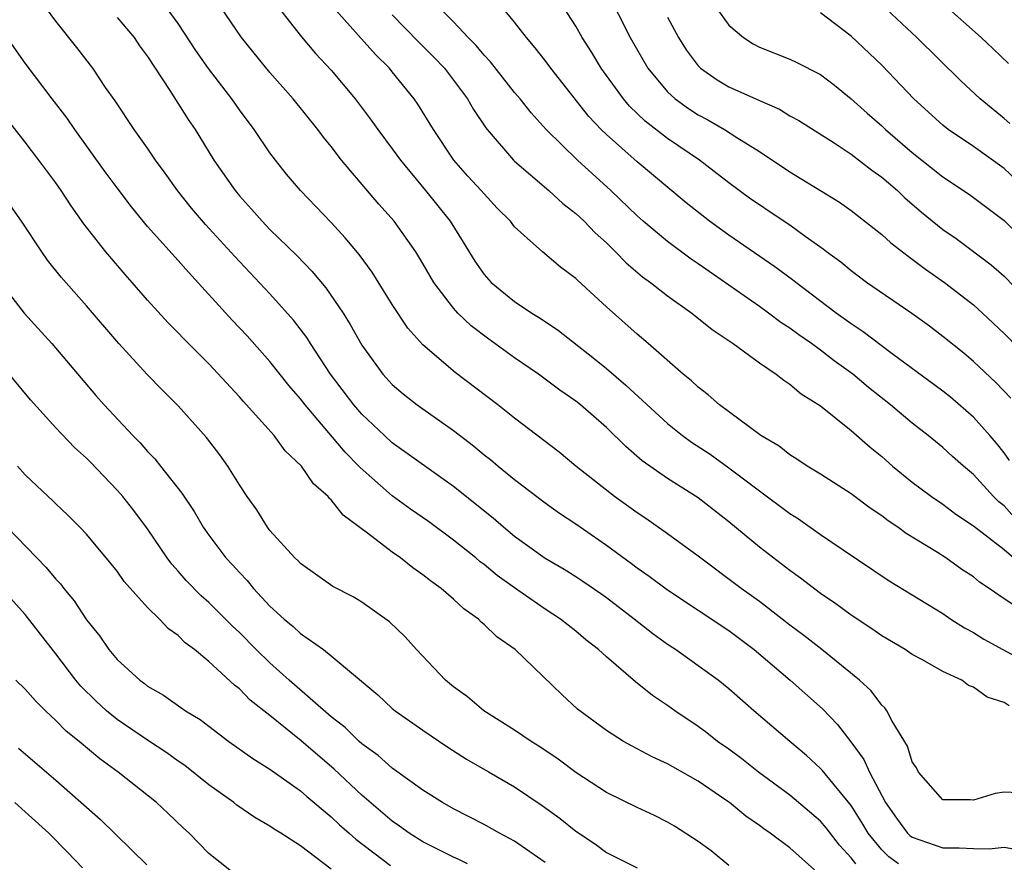
# Model space of a CAD drawing. Units: inches. Extents: x 2637000 to 2639952, y 1485000 to 1488000.
# Drawn here: x 2637735 to 2637799, y 1486075 to 1486130 of the extents above; entities that cross this region are included whole.
import ezdxf

# ---------------------------------------------------------------- set-up
doc = ezdxf.new("R2010")
doc.units = ezdxf.units.IN
doc.header["$MEASUREMENT"] = 0
doc.layers.add('LD26371485_2ft', color=222, linetype='Continuous')

msp = doc.modelspace()

# ---------------------------------------------------------------- linework, layer by layer
at = {"layer": 'LD26371485_2ft'}
for points, elevation in [([(2637773, 1486132.087), (2637774.552, 1486129), (2637775.7, 1486127), (2637777, 1486125.453), (2637777.492, 1486125), (2637778.366, 1486124.366), (2637779, 1486123.965), (2637779.634, 1486123.634), (2637780.726, 1486123), (2637781.517, 1486122.483), (2637783, 1486121.549), (2637785, 1486120.231), (2637788.245, 1486118.245), (2637789, 1486117.705), (2637791, 1486116.134), (2637791.587, 1486115.587), (2637792.721, 1486114.721), (2637793, 1486114.533), (2637793.86, 1486113.86), (2637795.107, 1486113), (2637797, 1486111.532), (2637797.594, 1486111), (2637799, 1486109.674), (2637801, 1486107.647)], 9344), ([(2637751.307, 1486131.307), (2637753.061, 1486129.061), (2637753.97, 1486127.97), (2637755, 1486126.872), (2637756.57, 1486125), (2637757.618, 1486123.618), (2637758.052, 1486123), (2637759, 1486121.741), (2637759.528, 1486121), (2637761.181, 1486119), (2637762.784, 1486117), (2637763.643, 1486115.643), (2637764.393, 1486114.393), (2637765, 1486113.51), (2637765.455, 1486113), (2637767, 1486111.749), (2637768.128, 1486111), (2637768.67, 1486110.67), (2637769.862, 1486109.862), (2637772.105, 1486108.106), (2637773, 1486107.376), (2637774.278, 1486106.279), (2637777, 1486103.78), (2637777.981, 1486103), (2637778.565, 1486102.565), (2637779.774, 1486101.774), (2637781, 1486100.891), (2637783, 1486099.371), (2637785, 1486097.9), (2637785.558, 1486097.558), (2637787, 1486096.535), (2637788.478, 1486095.521), (2637791.499, 1486093.499), (2637795, 1486091.356), (2637795.517, 1486091), (2637796.419, 1486090.419), (2637797, 1486090.112), (2637797.689, 1486089.689), (2637798.911, 1486089), (2637801, 1486087.889)], 9332), ([(2637799.301, 1486127.301), (2637798.28, 1486128.28), (2637797.499, 1486129), (2637795, 1486131.239)], 9354), ([(2637792.097, 1486075), (2637791.464, 1486075.464), (2637791, 1486075.92), (2637790.114, 1486077), (2637789.707, 1486077.706), (2637789, 1486078.808), (2637787.114, 1486081.114), (2637787, 1486081.234), (2637786.083, 1486082.084), (2637784.987, 1486083), (2637782.65, 1486085), (2637781, 1486086.444), (2637780.298, 1486087), (2637779, 1486087.948), (2637777.509, 1486089), (2637777, 1486089.334), (2637776.033, 1486090.033), (2637774.805, 1486091), (2637773, 1486092.391), (2637772.644, 1486092.644), (2637771.463, 1486093.463), (2637771, 1486093.765), (2637770.238, 1486094.238), (2637769, 1486094.962), (2637767, 1486096.399), (2637766.261, 1486097), (2637765.589, 1486097.589), (2637763, 1486099.675), (2637759, 1486102.527), (2637758.482, 1486103), (2637757, 1486104.399), (2637756.477, 1486105), (2637754.952, 1486107), (2637753.643, 1486109), (2637753.401, 1486109.401), (2637752.545, 1486110.545), (2637751, 1486112.264), (2637748.697, 1486114.697), (2637746.789, 1486116.789), (2637745.863, 1486117.863), (2637744.952, 1486119), (2637744.154, 1486120.154), (2637743.526, 1486121), (2637743, 1486121.772), (2637742.112, 1486123), (2637740.869, 1486124.869), (2637740.248, 1486125.752), (2637739.408, 1486127), (2637738.363, 1486128.363), (2637737, 1486130.081), (2637736.331, 1486131)], 9324), ([(2637800.369, 1486079.631), (2637799, 1486079.696), (2637798.411, 1486079.589), (2637797, 1486079.167), (2637796.812, 1486079.188), (2637795, 1486079.178), (2637793.399, 1486081), (2637793.275, 1486081.275), (2637793, 1486081.662), (2637792.682, 1486082.682), (2637791.682, 1486084.318), (2637791.346, 1486085), (2637791.198, 1486085.199), (2637791, 1486085.374), (2637790.31, 1486086.309), (2637789.552, 1486087), (2637787.077, 1486089), (2637785.915, 1486089.915), (2637785, 1486090.599), (2637784.499, 1486091), (2637783, 1486092.147), (2637781.82, 1486093), (2637779, 1486095.116), (2637777, 1486096.581), (2637775.571, 1486097.571), (2637775, 1486097.939), (2637773.534, 1486099), (2637770.994, 1486101), (2637769.902, 1486101.902), (2637767, 1486104.129), (2637765.892, 1486105), (2637763.108, 1486107.108), (2637761, 1486108.919), (2637760.015, 1486110.015), (2637759, 1486111.567), (2637757.674, 1486113.674), (2637756.825, 1486114.825), (2637755.923, 1486115.923), (2637755, 1486116.912), (2637752.986, 1486119), (2637752.084, 1486120.084), (2637751.353, 1486121), (2637751, 1486121.474), (2637749.957, 1486123), (2637749, 1486124.275), (2637748.498, 1486125), (2637746.984, 1486126.984), (2637746.163, 1486128.163), (2637745, 1486129.919), (2637744.219, 1486131)], 9328), ([(2637799.331, 1486085.332), (2637799, 1486085.55), (2637797.893, 1486085.892), (2637797, 1486086.548), (2637796.666, 1486086.666), (2637796.233, 1486087), (2637795, 1486087.576), (2637793.674, 1486088.326), (2637793, 1486088.679), (2637792.532, 1486089), (2637791, 1486089.901), (2637790.359, 1486090.359), (2637789, 1486091.25), (2637787.997, 1486091.996), (2637787, 1486092.672), (2637785.682, 1486093.682), (2637785, 1486094.167), (2637783, 1486095.707), (2637781, 1486097.355), (2637779, 1486098.925), (2637777, 1486100.187), (2637775.339, 1486101.339), (2637774.268, 1486102.268), (2637773, 1486103.513), (2637771.305, 1486105), (2637771, 1486105.243), (2637769.962, 1486105.962), (2637768.558, 1486107), (2637767, 1486108.071), (2637765.303, 1486109.303), (2637764.161, 1486110.161), (2637763.29, 1486111), (2637763, 1486111.314), (2637761.714, 1486113), (2637761, 1486114.237), (2637760.531, 1486115), (2637759.112, 1486117), (2637758.116, 1486118.116), (2637755.67, 1486121), (2637755, 1486121.883), (2637754.501, 1486122.501), (2637754.134, 1486123), (2637752.517, 1486125), (2637751, 1486126.73), (2637749.143, 1486129), (2637747.779, 1486131)], 9330), ([(2637800.936, 1486091.064), (2637799, 1486092.312), (2637798.037, 1486093), (2637797.406, 1486093.407), (2637797, 1486093.75), (2637796.248, 1486094.248), (2637795.198, 1486095), (2637794.649, 1486095.351), (2637792.6, 1486096.6), (2637792.05, 1486097), (2637791.415, 1486097.415), (2637791, 1486097.742), (2637790.243, 1486098.243), (2637789, 1486099.182), (2637787, 1486100.474), (2637786.129, 1486101), (2637785.452, 1486101.452), (2637785, 1486101.731), (2637784.296, 1486102.296), (2637783.104, 1486103), (2637780.404, 1486105), (2637779.658, 1486105.658), (2637779, 1486106.149), (2637778.565, 1486106.565), (2637778.022, 1486107), (2637775.739, 1486109), (2637775, 1486109.616), (2637773, 1486111.407), (2637771.13, 1486113.13), (2637771, 1486113.268), (2637770.001, 1486114.001), (2637768.825, 1486115), (2637767, 1486116.643), (2637766.724, 1486117), (2637765.865, 1486117.865), (2637765, 1486118.783), (2637764.82, 1486119), (2637763.949, 1486119.949), (2637763.029, 1486121), (2637761.688, 1486123), (2637760.662, 1486124.662), (2637760.422, 1486125), (2637759, 1486126.772), (2637758.814, 1486127), (2637757.891, 1486127.891), (2637755.13, 1486131)], 9334), ([(2637799.653, 1486097.653), (2637799, 1486098.392), (2637798.662, 1486098.662), (2637798.319, 1486099), (2637797, 1486100.451), (2637796.342, 1486101), (2637795.631, 1486101.631), (2637795, 1486102.224), (2637794.047, 1486103), (2637793, 1486103.814), (2637791.571, 1486105), (2637790.132, 1486106.132), (2637789.105, 1486107), (2637787.888, 1486107.888), (2637787, 1486108.572), (2637786.412, 1486109), (2637785.576, 1486109.575), (2637785, 1486110.01), (2637784.394, 1486110.394), (2637783.59, 1486111), (2637783, 1486111.421), (2637779, 1486114.22), (2637778.532, 1486114.532), (2637777, 1486115.668), (2637775.413, 1486117), (2637775, 1486117.365), (2637773.292, 1486119), (2637771.099, 1486121), (2637769.067, 1486123), (2637768.08, 1486124.08), (2637767.354, 1486125), (2637767, 1486125.422), (2637765.423, 1486127.423), (2637765, 1486127.854), (2637764.481, 1486128.481), (2637763.958, 1486129), (2637763, 1486130.03), (2637762.044, 1486131)], 9338), ([(2637799.365, 1486101.365), (2637799, 1486101.862), (2637798.5, 1486102.5), (2637798.066, 1486103), (2637797, 1486104.187), (2637795.498, 1486105.498), (2637795, 1486105.896), (2637791.601, 1486108.399), (2637789.782, 1486109.782), (2637789, 1486110.29), (2637788.019, 1486111), (2637785.376, 1486113), (2637785.17, 1486113.17), (2637784.023, 1486114.023), (2637781, 1486116.097), (2637779.742, 1486117), (2637778.208, 1486118.208), (2637775, 1486120.88), (2637773, 1486122.666), (2637772.661, 1486123), (2637771.857, 1486123.857), (2637769.362, 1486127), (2637769, 1486127.497), (2637768.345, 1486128.344), (2637767.767, 1486129), (2637767, 1486130.009), (2637766.175, 1486131)], 9340), ([(2637799.435, 1486105.435), (2637798.464, 1486106.464), (2637797, 1486107.838), (2637796.37, 1486108.37), (2637795, 1486109.479), (2637794.134, 1486110.134), (2637792.97, 1486110.97), (2637790.014, 1486113), (2637789, 1486113.75), (2637788.318, 1486114.318), (2637787.387, 1486115), (2637787.174, 1486115.175), (2637785.989, 1486116.011), (2637785, 1486116.735), (2637783.648, 1486117.648), (2637783, 1486118.069), (2637782.453, 1486118.453), (2637781, 1486119.516), (2637779.092, 1486121), (2637777, 1486122.42), (2637775.541, 1486123.541), (2637774.518, 1486124.517), (2637774.107, 1486125), (2637772.667, 1486127), (2637772.041, 1486128.041), (2637771.425, 1486129), (2637771, 1486129.749), (2637770.188, 1486131)], 9342), ([(2637780.165, 1486131), (2637781, 1486129.823), (2637781.957, 1486129), (2637782.588, 1486128.588), (2637783, 1486128.372), (2637785, 1486127.59), (2637785.401, 1486127.401), (2637787, 1486126.587), (2637787.903, 1486125.903), (2637789, 1486125.012), (2637790.058, 1486124.058), (2637791, 1486123.239), (2637791.25, 1486123), (2637793, 1486121.505), (2637795, 1486119.904), (2637796.747, 1486118.747), (2637799, 1486117.052), (2637801, 1486115.057)], 9348), ([(2637799.746, 1486119.745), (2637799, 1486120.453), (2637797, 1486121.886), (2637795.352, 1486123), (2637795, 1486123.282), (2637793.109, 1486125), (2637791, 1486127.198), (2637789, 1486129.088), (2637787, 1486130.619)], 9350), ([(2637799.381, 1486123.381), (2637799, 1486123.718), (2637797.436, 1486125), (2637796.169, 1486126.17), (2637793.296, 1486129), (2637791, 1486131.146)], 9352), ([(2637741, 1486130.327), (2637742.11, 1486129), (2637742.474, 1486128.474), (2637743, 1486127.77), (2637744.458, 1486125.542), (2637745.652, 1486123.653), (2637746.1, 1486123), (2637747.33, 1486121), (2637748.716, 1486119), (2637749, 1486118.665), (2637749.797, 1486117.797), (2637750.485, 1486117), (2637751, 1486116.461), (2637752.753, 1486114.753), (2637753.742, 1486113.742), (2637754.653, 1486112.653), (2637755.785, 1486111), (2637756.255, 1486110.255), (2637757, 1486108.893), (2637758.377, 1486107), (2637759, 1486106.331), (2637759.72, 1486105.72), (2637760.633, 1486105), (2637763, 1486103.332), (2637764.317, 1486102.317), (2637765, 1486101.744), (2637765.419, 1486101.42), (2637765.912, 1486101), (2637767, 1486100.117), (2637769, 1486098.602), (2637769.931, 1486097.931), (2637771, 1486097.222), (2637773, 1486095.837), (2637774.639, 1486094.639), (2637775, 1486094.359), (2637775.799, 1486093.799), (2637777, 1486092.908), (2637781, 1486090.248), (2637782.656, 1486089), (2637785.017, 1486087), (2637787.129, 1486085.13), (2637788.113, 1486084.113), (2637788.98, 1486082.98), (2637789.828, 1486081.828), (2637790.194, 1486081), (2637791.254, 1486079), (2637791.977, 1486077.977), (2637792.691, 1486077), (2637792.847, 1486076.847), (2637793, 1486076.735), (2637795, 1486076.042), (2637796.059, 1486076.058), (2637797, 1486076.007), (2637798.021, 1486075.979), (2637799, 1486076.082), (2637800.098, 1486075.902)], 9326), ([(2637759, 1486130.487), (2637760.718, 1486128.718), (2637761.72, 1486127.72), (2637762.406, 1486127), (2637763.921, 1486125), (2637764.314, 1486124.314), (2637765.114, 1486123.114), (2637765.206, 1486123), (2637766.917, 1486121), (2637767, 1486120.921), (2637769.244, 1486119), (2637770.155, 1486118.155), (2637771, 1486117.506), (2637771.543, 1486117), (2637772.254, 1486116.254), (2637773, 1486115.582), (2637773.602, 1486115), (2637774.287, 1486114.287), (2637775.369, 1486113.369), (2637775.887, 1486113), (2637777, 1486112.127), (2637778.588, 1486111), (2637779.918, 1486109.918), (2637781.294, 1486109), (2637783, 1486107.744), (2637784.106, 1486107), (2637784.604, 1486106.605), (2637785, 1486106.355), (2637785.73, 1486105.73), (2637787, 1486104.934), (2637789, 1486103.333), (2637790.237, 1486102.237), (2637791, 1486101.624), (2637791.715, 1486101), (2637793, 1486099.944), (2637794.255, 1486099), (2637795, 1486098.5), (2637795.857, 1486097.857), (2637797, 1486097.094), (2637799, 1486095.536), (2637799.644, 1486095)], 9336), ([(2637777, 1486130.342), (2637777.704, 1486129), (2637778.209, 1486128.209), (2637779, 1486127.154), (2637779.155, 1486127), (2637780.245, 1486126.245), (2637781, 1486125.793), (2637783, 1486124.883), (2637784.323, 1486124.323), (2637785, 1486123.901), (2637785.576, 1486123.576), (2637787.884, 1486122.116), (2637789, 1486121.385), (2637790.345, 1486120.345), (2637791, 1486119.888), (2637792.029, 1486119), (2637792.522, 1486118.522), (2637793.602, 1486117.601), (2637795, 1486116.464), (2637795.866, 1486115.865), (2637798.15, 1486114.15), (2637799, 1486113.411), (2637801, 1486111.357)], 9346), ([(2637789.314, 1486075), (2637789, 1486075.394), (2637788.232, 1486076.232), (2637787.361, 1486077.361), (2637787, 1486077.786), (2637785, 1486079.492), (2637782.939, 1486081), (2637781.855, 1486081.855), (2637781, 1486082.487), (2637780.269, 1486083), (2637779.565, 1486083.565), (2637779, 1486083.982), (2637777.479, 1486085), (2637777, 1486085.349), (2637776.006, 1486086.006), (2637774.895, 1486086.895), (2637773, 1486088.522), (2637772.486, 1486089), (2637771.651, 1486089.651), (2637771, 1486090.206), (2637769.997, 1486091), (2637769, 1486091.646), (2637767, 1486093.039), (2637765.856, 1486093.855), (2637765, 1486094.569), (2637764.748, 1486094.748), (2637764.459, 1486095), (2637763, 1486096.166), (2637761.368, 1486097.368), (2637760.186, 1486098.186), (2637759, 1486099.046), (2637756.896, 1486100.896), (2637756.816, 1486101), (2637755.916, 1486101.916), (2637753.302, 1486105), (2637753, 1486105.399), (2637752.252, 1486106.252), (2637751, 1486107.831), (2637749.511, 1486109.512), (2637748.539, 1486110.539), (2637745.663, 1486113.663), (2637745, 1486114.431), (2637743, 1486116.657), (2637741.939, 1486117.938), (2637741, 1486119.177), (2637740.222, 1486120.222), (2637738.23, 1486123), (2637737.736, 1486123.737), (2637736.763, 1486125), (2637735, 1486127.34), (2637733.81, 1486129)], 9322), ([(2637786.613, 1486074.613), (2637785, 1486076.045), (2637783.714, 1486077), (2637783.286, 1486077.286), (2637783, 1486077.513), (2637782.111, 1486078.111), (2637781.054, 1486079), (2637780.87, 1486079.13), (2637779, 1486080.404), (2637777.332, 1486081.332), (2637777, 1486081.538), (2637775.987, 1486081.987), (2637774.683, 1486082.683), (2637774.118, 1486083), (2637773, 1486083.706), (2637771.115, 1486085.115), (2637770.074, 1486086.074), (2637767.031, 1486089), (2637765.834, 1486089.834), (2637765, 1486090.653), (2637764.806, 1486090.806), (2637764.625, 1486091), (2637763.672, 1486091.672), (2637763, 1486092.304), (2637762.188, 1486093), (2637761.493, 1486093.493), (2637761, 1486093.899), (2637760.348, 1486094.347), (2637759.539, 1486095), (2637759, 1486095.381), (2637757.379, 1486096.62), (2637755.781, 1486097.781), (2637755, 1486098.79), (2637754.884, 1486098.884), (2637754.799, 1486099), (2637753.838, 1486099.839), (2637753.06, 1486101), (2637752.003, 1486102.003), (2637751.265, 1486103), (2637749.238, 1486105.239), (2637749, 1486105.521), (2637747, 1486107.685), (2637745.336, 1486109.336), (2637745, 1486109.7), (2637744.352, 1486110.352), (2637743, 1486111.844), (2637741.997, 1486113), (2637741.522, 1486113.522), (2637740.269, 1486115), (2637738.84, 1486116.84), (2637738.004, 1486118.004), (2637737.351, 1486119), (2637737, 1486119.501), (2637735.894, 1486121), (2637735, 1486122.168), (2637733.75, 1486123.75)], 9320), ([(2637781, 1486074.9), (2637779.841, 1486075.841), (2637779, 1486076.47), (2637777.461, 1486077.461), (2637777, 1486077.731), (2637776.152, 1486078.152), (2637775, 1486078.675), (2637773, 1486079.665), (2637771, 1486080.973), (2637769.846, 1486081.846), (2637768.649, 1486082.649), (2637768.07, 1486083), (2637767, 1486083.747), (2637764.981, 1486085), (2637763.919, 1486085.919), (2637763, 1486086.569), (2637762.471, 1486087), (2637760.587, 1486089), (2637759.83, 1486089.83), (2637758.818, 1486090.818), (2637757, 1486092.102), (2637756.445, 1486092.445), (2637755.119, 1486093.118), (2637753, 1486094.629), (2637752.826, 1486094.826), (2637752.634, 1486095), (2637751, 1486096.791), (2637750.837, 1486097), (2637750.131, 1486098.131), (2637749.517, 1486099), (2637749, 1486099.772), (2637748.254, 1486101), (2637747.731, 1486101.731), (2637746.861, 1486102.861), (2637745, 1486104.942), (2637743.965, 1486105.965), (2637742.978, 1486106.978), (2637741.127, 1486109), (2637739, 1486111.478), (2637737.342, 1486113.342), (2637736.463, 1486114.463), (2637736.088, 1486115), (2637734.763, 1486117), (2637734.039, 1486118.039)], 9318), ([(2637733.39, 1486113), (2637734.924, 1486111), (2637736.745, 1486109), (2637739.621, 1486105.621), (2637740.168, 1486105), (2637742.027, 1486103), (2637742.514, 1486102.514), (2637743, 1486101.942), (2637743.463, 1486101.464), (2637743.847, 1486101), (2637745.237, 1486099.238), (2637746.037, 1486098.037), (2637746.638, 1486097), (2637747, 1486096.485), (2637748.108, 1486095), (2637748.545, 1486094.545), (2637749, 1486094.035), (2637749.511, 1486093.512), (2637749.921, 1486093), (2637751, 1486091.852), (2637751.925, 1486091), (2637752.514, 1486090.514), (2637753, 1486090.053), (2637754.494, 1486089), (2637755, 1486088.606), (2637758.046, 1486086.046), (2637759, 1486085.154), (2637759.182, 1486085), (2637761, 1486083.733), (2637762.629, 1486082.629), (2637763.848, 1486081.848), (2637765.339, 1486081), (2637767, 1486080.028), (2637768.809, 1486078.809), (2637769.965, 1486077.965), (2637771, 1486077.145), (2637772.29, 1486076.289), (2637773, 1486075.753), (2637775, 1486074.73)], 9316), ([(2637769, 1486075.1), (2637767, 1486076.487), (2637766.011, 1486077), (2637765, 1486077.574), (2637763, 1486078.599), (2637762.285, 1486079), (2637761, 1486079.815), (2637759, 1486081.248), (2637758.074, 1486082.074), (2637757, 1486082.845), (2637756.828, 1486083), (2637755.915, 1486083.915), (2637755, 1486084.619), (2637752.254, 1486087), (2637751, 1486088.133), (2637750.106, 1486089), (2637749, 1486090.122), (2637748.543, 1486090.543), (2637747, 1486092.086), (2637746.509, 1486092.51), (2637745.529, 1486093.529), (2637745, 1486094.141), (2637744.586, 1486094.586), (2637744.286, 1486095), (2637743, 1486096.887), (2637742.093, 1486098.094), (2637741.376, 1486099), (2637741, 1486099.432), (2637739.256, 1486101.256), (2637739, 1486101.518), (2637738.218, 1486102.218), (2637737, 1486103.504), (2637735.337, 1486105.337), (2637733, 1486108.127)], 9314), ([(2637763.915, 1486075), (2637763.304, 1486075.304), (2637763, 1486075.436), (2637761, 1486076.449), (2637760.112, 1486077), (2637759.472, 1486077.472), (2637759, 1486077.787), (2637757, 1486079.498), (2637755.194, 1486081.194), (2637753.05, 1486083.051), (2637751, 1486084.697), (2637749.71, 1486085.709), (2637749, 1486086.433), (2637748.674, 1486086.674), (2637747, 1486088.222), (2637746.055, 1486089), (2637745.455, 1486089.455), (2637745, 1486089.924), (2637744.363, 1486090.364), (2637743.772, 1486091), (2637743, 1486091.759), (2637741.462, 1486093.462), (2637741, 1486094.125), (2637740.615, 1486094.615), (2637739, 1486096.544), (2637738.574, 1486097), (2637737.79, 1486097.789), (2637737, 1486098.522), (2637736.767, 1486098.767), (2637736.501, 1486099), (2637735, 1486100.437), (2637734.484, 1486101)], 9312), ([(2637733.822, 1486097), (2637736.377, 1486094.376), (2637737, 1486093.606), (2637737.297, 1486093.297), (2637737.512, 1486093), (2637738.189, 1486092.189), (2637739, 1486090.946), (2637739.873, 1486089.873), (2637740.474, 1486089), (2637741, 1486088.368), (2637742.489, 1486087), (2637742.791, 1486086.79), (2637743, 1486086.617), (2637744.035, 1486086.035), (2637745.481, 1486085), (2637746.436, 1486084.435), (2637747, 1486083.99), (2637748.311, 1486083), (2637749.878, 1486081.878), (2637751, 1486081.183), (2637753, 1486079.768), (2637753.401, 1486079.401), (2637755, 1486078.084), (2637755.554, 1486077.554), (2637756.185, 1486077), (2637756.605, 1486076.605), (2637758.887, 1486074.887)], 9310), ([(2637755, 1486074.661), (2637753, 1486076.172), (2637751.714, 1486077), (2637751.269, 1486077.269), (2637751, 1486077.465), (2637750.021, 1486078.02), (2637748.838, 1486078.838), (2637748.642, 1486079), (2637747, 1486080.162), (2637745.424, 1486081.424), (2637745, 1486081.71), (2637744.25, 1486082.25), (2637743, 1486083.077), (2637741, 1486084.438), (2637740.313, 1486085), (2637739.632, 1486085.632), (2637738.623, 1486086.623), (2637738.31, 1486087), (2637737, 1486088.731), (2637735, 1486091.304), (2637733.466, 1486093)], 9308), ([(2637748.495, 1486074.495), (2637747, 1486075.668), (2637745.723, 1486077), (2637745.338, 1486077.339), (2637744.317, 1486078.317), (2637743.571, 1486079), (2637741.082, 1486081), (2637739.872, 1486081.872), (2637738.527, 1486083), (2637737.678, 1486083.678), (2637737, 1486084.37), (2637736.323, 1486085), (2637735.658, 1486085.658), (2637735, 1486086.413), (2637734.387, 1486087)], 9306), ([(2637734.561, 1486082.561), (2637737, 1486080.462), (2637739.909, 1486077.909), (2637742.945, 1486074.946)], 9304), ([(2637738.747, 1486074.747), (2637737.765, 1486075.766), (2637736.531, 1486077), (2637735, 1486078.402), (2637734.316, 1486079)], 9302)]:
    msp.add_lwpolyline(points, dxfattribs=dict(at, elevation=elevation))

doc.saveas('drawing.dxf')
